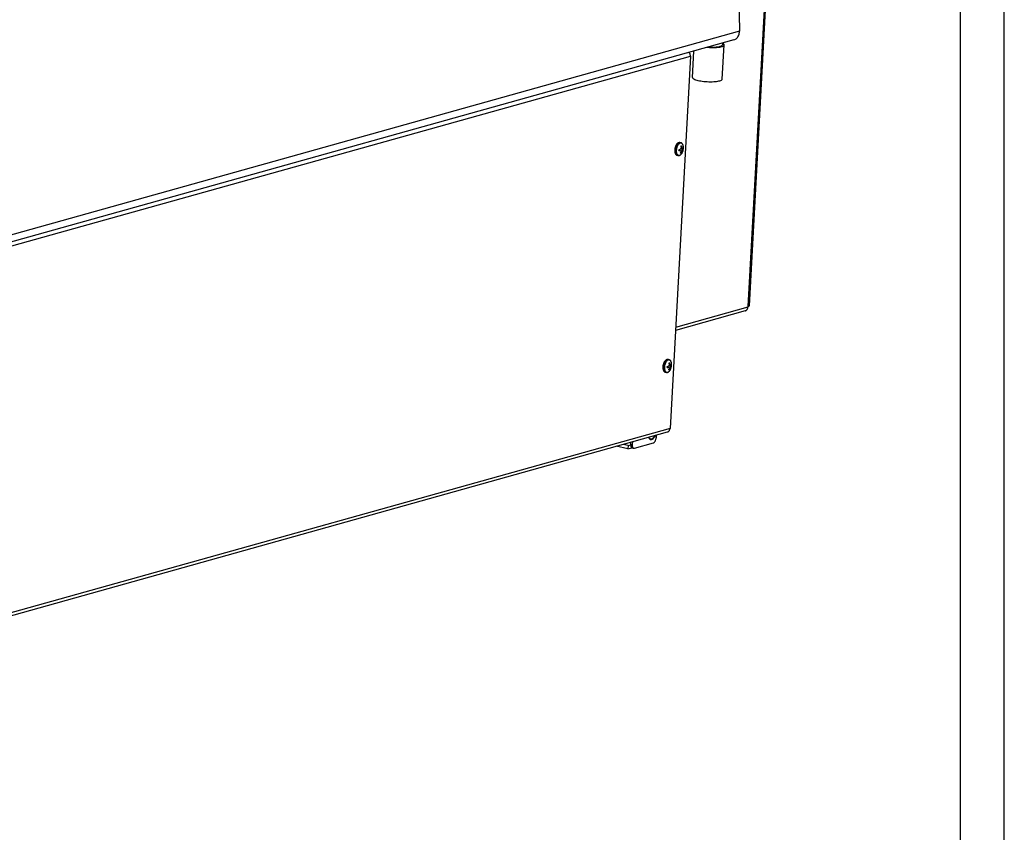
# Model space of a CAD drawing. Units: millimetres. Extents: x -81 to 760, y -224 to 370.
# Drawn here: x 648 to 760, y -83 to 9 of the extents above; entities that cross this region are included whole.
import ezdxf

# ---------------------------------------------------------------- set-up
doc = ezdxf.new("R2010")
doc.units = ezdxf.units.MM
doc.layers.add('1', color=7, linetype='Continuous')

# ---------------------------------------------------------------- blocks, each defined once
blk = doc.blocks.new('Allg_Ansicht1', base_point=(3045.34, -76.24))
at = {"color": 1, "linetype": 'Continuous'}
for p, q in [((3643.64, 270.84), (3648.05, 40.14)), ((3653.09, -116.6), (3673.13, 250.62)), ((3673.58, 250.75), (3653.54, -116.29)), ((3648.05, 40.14), (2872.91, -176.69)), ((3644.94, 35.23), (2869.8, -181.6)), ((3619.4, 28.09), (3619.57, 27.91)), ((3621.32, 13.83), (3622.14, 28.85)), ((3629.73, 30.98), (3631.08, 30.87)), ((3630.33, 31.15), (3632.53, 31.06)), ((3638.29, 12.91), (3639.35, 32.35)), ((3638.41, 33.41), (3638.36, 32.41)), ((3638.87, 33.05), (3638.4, 33.27)), ((2895.67, -176.65), (3620.1, 25.99)), ((3620.1, 25.99), (3608.53, -185.98)), ((3611.19, -27.44), (3611.18, -27.75)), ((3611.18, -27.75), (3611.19, -28.06)), ((3611.21, -27.12), (3611.19, -27.44)), ((3611.26, -26.8), (3611.21, -27.12)), ((3611.31, -26.48), (3611.26, -26.8)), ((3611.39, -26.16), (3611.31, -26.48)), ((3611.48, -25.85), (3611.39, -26.16)), ((3611.58, -25.55), (3611.48, -25.85)), ((3611.7, -25.26), (3611.58, -25.55)), ((3611.83, -24.98), (3611.7, -25.26)), ((3611.97, -24.71), (3611.83, -24.98)), ((3611.98, -24.7), (3611.97, -24.71)), ((3612.12, -24.47), (3611.98, -24.7)), ((3612.29, -24.24), (3612.12, -24.47)), ((3612.46, -24.03), (3612.29, -24.24)), ((3612.65, -23.84), (3612.46, -24.03)), ((3612.8, -23.7), (3612.65, -23.84)), ((3612.84, -23.67), (3612.8, -23.7)), ((3613.04, -23.53), (3612.84, -23.67)), ((3613.25, -23.42), (3613.04, -23.53)), ((3613.3, -23.4), (3613.25, -23.42)), ((3613.46, -23.34), (3613.3, -23.4)), ((3613.54, -23.32), (3613.46, -23.34)), ((3613.9, -23.26), (3613.54, -23.32)), ((3614.34, -27.76), (3613.63, -27.61)), ((3614.1, -27.76), (3613.63, -27.66)), ((3613.7, -27.25), (3613.64, -27.35)), ((3613.72, -27.24), (3613.7, -27.25)), ((3614.01, -23.27), (3613.9, -23.26)), ((3614.06, -23.28), (3614.01, -23.27)), ((3614.15, -23.29), (3614.06, -23.28)), ((3614.1, -27.76), (3614.13, -27.75)), ((3614.16, -27.18), (3614.13, -27.18)), ((3614.13, -27.75), (3614.18, -27.75)), ((3614.17, -23.29), (3614.15, -23.29)), ((3614.21, -27.17), (3614.16, -27.18)), ((3614.68, -23.4), (3614.17, -23.29)), ((3614.18, -27.75), (3614.24, -27.75)), ((3614.23, -27.16), (3614.21, -27.17)), ((3614.27, -27.15), (3614.23, -27.16)), ((3614.24, -27.75), (3614.28, -27.75)), ((3614.37, -27.1), (3614.27, -27.15)), ((3614.28, -27.75), (3614.34, -27.76)), ((3614.34, -27.76), (3614.37, -27.77)), ((3614.47, -27.04), (3614.37, -27.1)), ((3614.37, -27.77), (3614.43, -27.79)), ((3614.43, -27.79), (3614.44, -27.79)), ((3614.44, -27.79), (3614.5, -27.82)), ((3614.54, -26.98), (3614.47, -27.04)), ((3615.78, -27.29), (3614.49, -27.02)), ((3614.5, -27.82), (3614.53, -27.85)), ((3614.53, -27.85), (3614.55, -27.86)), ((3614.56, -26.97), (3614.54, -26.98)), ((3614.55, -27.86), (3614.57, -27.88)), ((3614.58, -26.94), (3614.56, -26.97)), ((3614.57, -27.88), (3614.59, -27.89)), ((3614.6, -26.92), (3614.58, -26.94)), ((3614.59, -27.89), (3614.6, -27.9)), ((3614.65, -26.86), (3614.6, -26.92)), ((3614.6, -27.9), (3614.63, -27.93)), ((3615.96, -27.16), (3614.63, -26.88)), ((3614.63, -27.93), (3614.67, -28)), ((3614.76, -26.68), (3614.65, -26.85)), ((3614.65, -26.85), (3614.65, -26.86)), ((3614.67, -28), (3614.68, -28.02)), ((3614.78, -23.42), (3614.68, -23.4)), ((3614.68, -28.02), (3614.73, -28.13)), ((3614.81, -26.54), (3614.76, -26.68)), ((3614.81, -23.43), (3614.78, -23.42)), ((3614.83, -23.44), (3614.81, -23.43)), ((3614.83, -26.49), (3614.81, -26.54)), ((3615.69, -26.73), (3614.81, -26.55)), ((3614.99, -23.5), (3614.83, -23.44)), ((3614.84, -26.45), (3614.83, -26.49)), ((3615.2, -25.75), (3614.84, -25.68)), ((3614.85, -26.39), (3614.84, -26.45)), ((3614.86, -26.34), (3614.85, -26.39)), ((3614.88, -26.15), (3614.86, -26.34)), ((3614.87, -25.85), (3614.87, -25.91)), ((3614.87, -25.91), (3614.88, -25.95)), ((3614.88, -25.95), (3614.88, -25.98)), ((3614.88, -25.98), (3614.88, -26.03)), ((3614.88, -26.03), (3614.88, -26.15)), ((3615.13, -23.59), (3614.99, -23.5)), ((3615.18, -23.62), (3615.13, -23.59)), ((3615.35, -23.76), (3615.18, -23.62)), ((3615.21, -25.81), (3615.2, -25.75)), ((3615.22, -25.85), (3615.21, -25.81)), ((3615.23, -25.93), (3615.22, -25.85)), ((3615.25, -26.01), (3615.23, -25.93)), ((3615.23, -28.11), (3615.27, -28.02)), ((3615.26, -26.05), (3615.25, -26.01)), ((3615.28, -26.11), (3615.26, -26.05)), ((3615.27, -28.02), (3615.31, -27.94)), ((3615.29, -26.16), (3615.28, -26.11)), ((3615.36, -26.34), (3615.29, -26.16)), ((3615.31, -27.94), (3615.32, -27.91)), ((3615.32, -27.91), (3615.34, -27.87)), ((3615.34, -27.87), (3615.39, -27.78)), ((3615.44, -23.85), (3615.35, -23.76)), ((3615.36, -26.35), (3615.36, -26.34)), ((3615.39, -26.41), (3615.36, -26.35)), ((3615.42, -26.46), (3615.39, -26.41)), ((3615.39, -27.78), (3615.41, -27.74)), ((3615.41, -27.74), (3615.44, -27.68)), ((3615.44, -26.51), (3615.42, -26.46)), ((3615.51, -23.92), (3615.44, -23.85)), ((3615.46, -26.53), (3615.44, -26.51)), ((3615.44, -27.68), (3615.45, -27.66)), ((3615.45, -27.66), (3615.57, -27.49)), ((3615.47, -26.56), (3615.46, -26.53)), ((3615.49, -26.58), (3615.47, -26.56)), ((3615.5, -26.6), (3615.49, -26.58)), ((3615.51, -26.61), (3615.5, -26.6)), ((3615.65, -24.12), (3615.51, -23.92)), ((3615.53, -26.64), (3615.51, -26.61)), ((3615.58, -26.68), (3615.53, -26.64)), ((3615.57, -27.49), (3615.58, -27.47)), ((3615.61, -26.7), (3615.58, -26.68)), ((3615.58, -27.47), (3615.62, -27.43)), ((3615.66, -26.73), (3615.61, -26.7)), ((3615.62, -27.43), (3615.63, -27.41)), ((3615.63, -27.41), (3615.68, -27.36)), ((3615.68, -24.17), (3615.65, -24.12)), ((3615.69, -26.73), (3615.66, -26.73)), ((3615.88, -24.56), (3615.68, -24.17)), ((3615.68, -27.36), (3615.7, -27.35)), ((3615.73, -26.74), (3615.69, -26.73)), ((3615.7, -27.35), (3615.71, -27.34)), ((3615.71, -27.34), (3615.74, -27.31)), ((3615.74, -26.74), (3615.73, -26.74)), ((3615.81, -26.71), (3615.74, -26.74)), ((3615.74, -27.31), (3615.78, -27.29)), ((3615.85, -28.13), (3615.93, -27.88)), ((3615.97, -24.81), (3615.88, -24.56)), ((3615.93, -27.88), (3616, -27.62)), ((3616.04, -25.08), (3615.97, -24.81)), ((3616, -27.62), (3616.06, -27.37)), ((3616.1, -25.36), (3616.04, -25.08)), ((3616.06, -27.37), (3616.1, -27.11)), ((3616.11, -25.46), (3616.1, -25.36)), ((3616.1, -27.11), (3616.13, -26.85)), ((3616.12, -25.53), (3616.12, -25.51)), ((3616.14, -25.7), (3616.12, -25.53)), ((3616.13, -26.85), (3616.15, -26.58)), ((3616.16, -26), (3616.14, -25.7)), ((3616.15, -26.58), (3616.16, -26.29)), ((3616.16, -26.29), (3616.16, -26)), ((3611.19, -28.06), (3611.21, -28.36)), ((3611.21, -28.36), (3611.25, -28.65)), ((3611.25, -28.65), (3611.31, -28.92)), ((3611.31, -28.92), (3611.39, -29.19)), ((3611.39, -29.19), (3611.48, -29.43)), ((3611.48, -29.43), (3611.57, -29.61)), ((3611.57, -29.61), (3611.59, -29.66)), ((3611.59, -29.66), (3611.72, -29.87)), ((3611.72, -29.87), (3611.86, -30.05)), ((3611.86, -30.05), (3611.9, -30.09)), ((3611.9, -30.09), (3612.03, -30.21)), ((3612.03, -30.21), (3612.4, -30.45)), ((3612.4, -30.45), (3612.57, -30.51)), ((3612.57, -30.51), (3612.61, -30.52)), ((3612.61, -30.52), (3612.66, -30.53)), ((3613.17, -30.64), (3612.66, -30.53)), ((3613.32, -30.66), (3613.17, -30.64)), ((3613.39, -30.67), (3613.32, -30.66)), ((3613.61, -30.66), (3613.39, -30.67)), ((3613.66, -30.65), (3613.61, -30.66)), ((3613.82, -30.61), (3613.66, -30.65)), ((3614.25, -30.43), (3613.82, -30.61)), ((3614.45, -30.3), (3614.25, -30.43)), ((3614.54, -30.23), (3614.45, -30.3)), ((3614.64, -30.14), (3614.54, -30.23)), ((3614.86, -29.17), (3614.58, -29.11)), ((3614.83, -29.96), (3614.64, -30.14)), ((3614.73, -28.63), (3614.71, -28.72)), ((3614.73, -28.13), (3614.74, -28.2)), ((3614.74, -28.6), (3614.73, -28.63)), ((3614.74, -28.2), (3614.76, -28.29)), ((3614.76, -28.35), (3614.74, -28.6)), ((3615.04, -28.62), (3614.74, -28.56)), ((3614.76, -28.29), (3614.76, -28.35)), ((3615, -29.75), (3614.83, -29.96)), ((3615.17, -29.53), (3615, -29.75)), ((3615.04, -28.62), (3615.07, -28.53)), ((3615.07, -28.53), (3615.12, -28.38)), ((3615.12, -28.38), (3615.16, -28.28)), ((3615.16, -28.28), (3615.23, -28.11)), ((3615.3, -29.32), (3615.17, -29.53)), ((3615.33, -29.28), (3615.31, -29.31)), ((3615.34, -29.27), (3615.33, -29.28)), ((3615.34, -29.27), (3615.38, -29.2)), ((3615.38, -29.2), (3615.53, -28.92)), ((3615.53, -28.92), (3615.65, -28.65)), ((3615.65, -28.65), (3615.76, -28.39)), ((3615.76, -28.39), (3615.85, -28.13)), ((3652.84, -117.05), (3611.66, -128.57)), ((3652.86, -116.66), (3652.84, -117.05)), ((3653.09, -116.6), (3652.86, -116.66)), ((3651.4, -119.11), (3611.57, -130.25)), ((3604.45, -150.91), (3604.44, -151.23)), ((3604.44, -151.23), (3604.45, -151.54)), ((3604.48, -150.6), (3604.45, -150.91)), ((3604.52, -150.28), (3604.48, -150.6)), ((3604.58, -149.96), (3604.52, -150.28)), ((3604.65, -149.64), (3604.58, -149.96)), ((3604.74, -149.33), (3604.65, -149.64)), ((3604.84, -149.03), (3604.74, -149.33)), ((3604.96, -148.74), (3604.84, -149.03)), ((3605.09, -148.46), (3604.96, -148.74)), ((3605.23, -148.19), (3605.09, -148.46)), ((3605.39, -147.94), (3605.23, -148.19)), ((3605.55, -147.71), (3605.39, -147.94)), ((3605.73, -147.5), (3605.55, -147.71)), ((3605.91, -147.32), (3605.73, -147.5)), ((3606.06, -147.18), (3605.91, -147.32)), ((3606.1, -147.15), (3606.06, -147.18)), ((3606.3, -147.01), (3606.1, -147.15)), ((3606.51, -146.9), (3606.3, -147.01)), ((3606.56, -146.88), (3606.51, -146.9)), ((3606.72, -146.81), (3606.56, -146.88)), ((3606.8, -146.79), (3606.72, -146.81)), ((3607.16, -146.74), (3606.8, -146.79)), ((3607.6, -151.24), (3606.89, -151.09)), ((3607.36, -151.23), (3606.89, -151.14)), ((3606.97, -150.73), (3606.91, -150.83)), ((3606.98, -150.71), (3606.97, -150.73)), ((3607.27, -146.75), (3607.16, -146.74)), ((3607.32, -146.75), (3607.27, -146.75)), ((3607.41, -146.77), (3607.32, -146.75)), ((3607.36, -151.23), (3607.39, -151.23)), ((3607.39, -151.23), (3607.44, -151.23)), ((3607.42, -150.66), (3607.4, -150.66)), ((3607.43, -146.77), (3607.41, -146.77)), ((3607.47, -150.65), (3607.42, -150.66)), ((3607.94, -146.88), (3607.43, -146.77)), ((3607.44, -151.23), (3607.5, -151.23)), ((3607.49, -150.64), (3607.47, -150.65)), ((3607.53, -150.63), (3607.49, -150.64)), ((3607.5, -151.23), (3607.54, -151.23)), ((3607.63, -150.58), (3607.53, -150.63)), ((3607.54, -151.23), (3607.6, -151.24)), ((3607.6, -151.24), (3607.63, -151.25)), ((3607.73, -150.52), (3607.63, -150.58)), ((3607.63, -151.25), (3607.69, -151.26)), ((3607.69, -151.26), (3607.7, -151.27)), ((3607.7, -151.27), (3607.76, -151.3)), ((3607.8, -150.46), (3607.73, -150.52)), ((3609.04, -150.77), (3607.75, -150.5)), ((3607.76, -151.3), (3607.8, -151.32)), ((3607.82, -150.44), (3607.8, -150.46)), ((3607.8, -151.32), (3607.81, -151.34)), ((3607.81, -151.34), (3607.83, -151.35)), ((3607.84, -150.42), (3607.82, -150.44)), ((3607.83, -151.35), (3607.85, -151.37)), ((3607.86, -150.39), (3607.84, -150.42)), ((3607.91, -150.34), (3607.86, -150.39)), ((3609.22, -150.64), (3607.89, -150.36)), ((3607.92, -150.33), (3607.91, -150.34)), ((3608.02, -150.16), (3607.92, -150.33)), ((3608.04, -146.9), (3607.94, -146.88)), ((3608.07, -150.02), (3608.02, -150.16)), ((3608.07, -146.91), (3608.04, -146.9)), ((3608.09, -146.92), (3608.07, -146.91)), ((3608.09, -149.97), (3608.07, -150.02)), ((3608.95, -150.21), (3608.07, -150.03)), ((3608.25, -146.98), (3608.09, -146.92)), ((3608.1, -149.93), (3608.09, -149.97)), ((3608.46, -149.23), (3608.1, -149.16)), ((3608.12, -149.87), (3608.1, -149.93)), ((3608.14, -149.63), (3608.12, -149.82)), ((3608.12, -149.82), (3608.12, -149.87)), ((3608.13, -149.32), (3608.14, -149.39)), ((3608.14, -149.39), (3608.14, -149.42)), ((3608.14, -149.42), (3608.14, -149.46)), ((3608.14, -149.46), (3608.14, -149.51)), ((3608.14, -149.51), (3608.14, -149.63)), ((3608.39, -147.07), (3608.25, -146.98)), ((3608.44, -147.09), (3608.39, -147.07)), ((3608.61, -147.24), (3608.44, -147.09)), ((3608.47, -149.29), (3608.46, -149.23)), ((3608.48, -149.33), (3608.47, -149.29)), ((3608.5, -149.41), (3608.48, -149.33)), ((3608.51, -149.49), (3608.5, -149.41)), ((3608.52, -149.52), (3608.51, -149.49)), ((3608.54, -149.59), (3608.52, -149.52)), ((3608.55, -149.64), (3608.54, -149.59)), ((3608.62, -149.82), (3608.55, -149.64)), ((3608.58, -151.38), (3608.6, -151.35)), ((3608.6, -151.35), (3608.65, -151.26)), ((3608.7, -147.33), (3608.61, -147.24)), ((3608.62, -149.83), (3608.62, -149.82)), ((3608.65, -149.89), (3608.62, -149.83)), ((3608.68, -149.94), (3608.65, -149.89)), ((3608.65, -151.26), (3608.67, -151.22)), ((3608.67, -151.22), (3608.7, -151.16)), ((3608.71, -149.99), (3608.68, -149.94)), ((3608.77, -147.4), (3608.7, -147.33)), ((3608.7, -151.16), (3608.72, -151.14)), ((3608.72, -150.01), (3608.71, -149.99)), ((3608.73, -150.04), (3608.72, -150.01)), ((3608.72, -151.14), (3608.83, -150.97)), ((3608.75, -150.06), (3608.73, -150.04)), ((3608.76, -150.08), (3608.75, -150.06)), ((3608.77, -150.09), (3608.76, -150.08)), ((3608.91, -147.59), (3608.77, -147.4)), ((3608.79, -150.11), (3608.77, -150.09)), ((3608.84, -150.16), (3608.79, -150.11)), ((3608.83, -150.97), (3608.85, -150.95)), ((3608.87, -150.18), (3608.84, -150.16)), ((3608.85, -150.95), (3608.88, -150.91)), ((3608.92, -150.2), (3608.87, -150.18)), ((3608.88, -150.91), (3608.89, -150.89)), ((3608.89, -150.89), (3608.95, -150.84)), ((3608.94, -147.65), (3608.91, -147.59)), ((3608.95, -150.21), (3608.92, -150.2)), ((3609.14, -148.04), (3608.94, -147.65)), ((3608.99, -150.22), (3608.95, -150.21)), ((3608.95, -150.84), (3608.96, -150.83)), ((3608.96, -150.83), (3608.97, -150.82)), ((3608.97, -150.82), (3609, -150.79)), ((3609, -150.21), (3608.99, -150.22)), ((3609.07, -150.19), (3609, -150.21)), ((3609, -150.79), (3609.04, -150.77)), ((3609.11, -151.61), (3609.19, -151.36)), ((3609.23, -148.29), (3609.14, -148.04)), ((3609.19, -151.36), (3609.26, -151.1)), ((3609.3, -148.56), (3609.23, -148.29)), ((3609.26, -151.1), (3609.32, -150.85)), ((3609.36, -148.83), (3609.3, -148.56)), ((3609.32, -150.85), (3609.36, -150.59)), ((3609.37, -148.94), (3609.36, -148.83)), ((3609.36, -150.59), (3609.39, -150.32)), ((3609.38, -149.01), (3609.38, -148.99)), ((3609.4, -149.17), (3609.38, -149.01)), ((3609.39, -150.32), (3609.41, -150.05)), ((3609.42, -149.48), (3609.4, -149.17)), ((3609.41, -150.05), (3609.42, -149.77)), ((3609.42, -149.77), (3609.42, -149.48)), ((3604.45, -151.54), (3604.47, -151.84)), ((3604.47, -151.84), (3604.51, -152.12)), ((3604.51, -152.12), (3604.57, -152.4)), ((3604.57, -152.4), (3604.65, -152.66)), ((3604.65, -152.66), (3604.74, -152.91)), ((3604.74, -152.91), (3604.83, -153.09)), ((3604.83, -153.09), (3604.85, -153.14)), ((3604.85, -153.14), (3604.98, -153.34)), ((3604.98, -153.34), (3605.13, -153.53)), ((3605.13, -153.53), (3605.16, -153.56)), ((3605.16, -153.56), (3605.29, -153.69)), ((3605.29, -153.69), (3605.66, -153.93)), ((3605.66, -153.93), (3605.83, -153.99)), ((3605.83, -153.99), (3605.87, -154)), ((3605.87, -154), (3605.92, -154.01)), ((3606.43, -154.12), (3605.92, -154.01)), ((3606.43, -154.12), (3606.52, -154.13)), ((3606.52, -154.13), (3606.58, -154.14)), ((3606.58, -154.14), (3606.65, -154.15)), ((3606.65, -154.15), (3606.87, -154.14)), ((3606.87, -154.14), (3606.92, -154.13)), ((3606.92, -154.13), (3607.08, -154.09)), ((3607.08, -154.09), (3607.51, -153.91)), ((3607.51, -153.91), (3607.71, -153.78)), ((3607.71, -153.78), (3607.8, -153.71)), ((3607.8, -153.71), (3607.9, -153.62)), ((3608.12, -152.64), (3607.84, -152.59)), ((3607.85, -151.37), (3607.86, -151.38)), ((3607.86, -151.38), (3607.89, -151.41)), ((3607.89, -151.41), (3607.93, -151.48)), ((3607.9, -153.62), (3608.09, -153.43)), ((3607.93, -151.48), (3607.95, -151.5)), ((3607.95, -151.5), (3607.99, -151.61)), ((3607.99, -152.11), (3607.97, -152.2)), ((3607.99, -151.61), (3608, -151.68)), ((3608, -152.07), (3607.99, -152.11)), ((3608, -151.68), (3608.02, -151.77)), ((3608.02, -151.82), (3608, -152.07)), ((3608.3, -152.1), (3608.01, -152.04)), ((3608.02, -151.77), (3608.02, -151.82)), ((3608.09, -153.43), (3608.26, -153.23)), ((3608.26, -153.23), (3608.43, -153)), ((3608.3, -152.1), (3608.33, -152.01)), ((3608.33, -152.01), (3608.38, -151.85)), ((3608.38, -151.85), (3608.42, -151.76)), ((3608.42, -151.76), (3608.49, -151.59)), ((3608.43, -153), (3608.56, -152.8)), ((3608.49, -151.59), (3608.53, -151.5)), ((3608.53, -151.5), (3608.57, -151.41)), ((3608.57, -151.41), (3608.58, -151.38)), ((3608.59, -152.76), (3608.57, -152.79)), ((3608.6, -152.74), (3608.59, -152.76)), ((3608.6, -152.74), (3608.64, -152.67)), ((3608.64, -152.67), (3608.79, -152.4)), ((3608.79, -152.4), (3608.91, -152.13)), ((3608.91, -152.13), (3609.02, -151.87)), ((3609.02, -151.87), (3609.11, -151.61)), ((2882.66, -390.68), (3607.09, -188.04)), ((3608.53, -185.98), (2884.1, -388.62)), ((3600.05, -190.01), (3599.59, -190.96)), ((3599.83, -190.07), (3599.75, -190.25)), ((3600.67, -189.83), (3600.58, -191.46)), ((3584.52, -197.66), (3577.89, -196.2)), ((3584.64, -195.72), (3581.83, -195.1)), ((3584.64, -195.72), (3584.52, -197.66)), ((3584.64, -195.72), (3586.16, -195.29)), ((3586.16, -195.09), (3586.23, -193.87)), ((3586.16, -195.09), (3586.98, -195.26)), ((3587.07, -193.64), (3586.98, -195.26)), ((3588.27, -197.29), (3599.03, -194.28)), ((3596.56, -191.81), (3596.19, -191.09)), ((3596.47, -191.17), (3596.41, -191.02)), ((3584.52, -197.66), (3586.8, -197.02)), ((3587.06, -197.14), (3587.89, -197.31))]:
    blk.add_line(p, q, dxfattribs=at)
for points, knots in [([(3644.94, 35.23), (3645.24, 35.34), (3645.85, 35.56), (3646.62, 36.18), (3647.26, 36.98), (3647.72, 37.94), (3648.01, 39.01), (3648.03, 39.76), (3648.05, 40.14)], [0, 0, 0, 0, 0.952327, 1.925745, 2.936541, 3.993197, 5.095688, 6.236471, 6.236471, 6.236471, 6.236471]), ([(3631.08, 30.87), (3631.62, 30.85), (3632.67, 30.81), (3634.2, 30.85), (3635.61, 30.95), (3636.84, 31.11), (3637.87, 31.33), (3638.62, 31.61), (3639.19, 31.91), (3639.31, 32.22), (3639.35, 32.35)], [0, 0, 0, 0, 1.613098, 3.159285, 4.585573, 5.844395, 6.896527, 7.715479, 8.297776, 8.698136, 8.698136, 8.698136, 8.698136]), ([(3632.53, 31.06), (3633.04, 31.07), (3634.03, 31.08), (3635.41, 31.21), (3636.59, 31.39), (3637.46, 31.65), (3638.13, 31.92), (3638.29, 32.26), (3638.35, 32.39)], [0, 0, 0, 0, 1.557536, 2.964424, 4.159441, 5.096228, 5.754364, 6.178395, 6.178395, 6.178395, 6.178395]), ([(3639.35, 32.35), (3639.33, 32.47), (3639.26, 32.77), (3639.02, 32.94), (3638.87, 33.05)], [0, 0, 0, 0, 0.3630283, 0.8718512, 0.8718512, 0.8718512, 0.8718512]), ([(3620.1, 25.99), (3620.1, 26.16), (3620.1, 26.5), (3620, 27), (3619.83, 27.48), (3619.65, 27.77), (3619.57, 27.91)], [0, 0, 0, 0, 0.501962, 1.01072, 1.519644, 2.022084, 2.022084, 2.022084, 2.022084]), ([(3621.32, 13.83), (3621.37, 13.68), (3621.5, 13.27), (3622.22, 12.88), (3623.18, 12.47), (3624.51, 12.11), (3626.08, 11.8), (3627.84, 11.57), (3629.7, 11.42), (3631.56, 11.37), (3633.34, 11.41), (3634.93, 11.54), (3636.29, 11.75), (3637.29, 12.06), (3638.05, 12.37), (3638.22, 12.76), (3638.29, 12.91)], [0, 0, 0, 0, 0.480673, 1.230794, 2.307954, 3.688333, 5.316407, 7.118686, 9.010734, 10.902782, 12.705061, 14.333136, 15.713516, 16.790676, 17.540798, 18.021472, 18.021472, 18.021472, 18.021472]), ([(3614.17, -23.29), (3614.01, -23.28), (3613.68, -23.25), (3613.18, -23.48), (3612.71, -23.86), (3612.28, -24.4), (3611.9, -25.07), (3611.61, -25.83), (3611.4, -26.64), (3611.3, -27.47), (3611.3, -28.27), (3611.4, -28.78), (3611.44, -29.02)], [0, 0, 0, 0, 0.468004, 0.988181, 1.590653, 2.281285, 3.048666, 3.87049, 4.718159, 5.560381, 6.36642, 7.109408, 7.109408, 7.109408, 7.109408]), ([(3611.94, -26.7), (3611.89, -27.01), (3611.8, -27.61), (3611.82, -28.5), (3611.97, -29.3), (3612.25, -29.95), (3612.64, -30.45), (3613, -30.58), (3613.17, -30.64)], [0, 0, 0, 0, 0.943292, 1.839293, 2.651282, 3.356002, 3.953511, 4.479613, 4.479613, 4.479613, 4.479613]), ([(3614.68, -23.4), (3614.55, -23.39), (3614.26, -23.36), (3613.83, -23.51), (3613.41, -23.8), (3613.02, -24.2), (3612.66, -24.72), (3612.36, -25.32), (3612.1, -25.98), (3612, -26.46), (3611.94, -26.7)], [0, 0, 0, 0, 0.404237, 0.843371, 1.340444, 1.904029, 2.531251, 3.211348, 3.928393, 4.66336, 4.66336, 4.66336, 4.66336]), ([(3616.1, -25.41), (3616.05, -25.16), (3615.96, -24.7), (3615.66, -24.1), (3615.26, -23.68), (3614.75, -23.49), (3614.2, -23.57), (3613.68, -23.88), (3613.19, -24.39), (3612.76, -25.06), (3612.42, -25.85), (3612.19, -26.72), (3612.07, -27.6), (3612.08, -28.46), (3612.22, -29.23), (3612.48, -29.87), (3612.85, -30.34), (3613.34, -30.6), (3613.88, -30.6), (3614.42, -30.35), (3614.92, -29.9), (3615.19, -29.5), (3615.33, -29.28)], [0, 0, 0, 0, 0.757156, 1.409719, 1.964352, 2.463236, 2.977694, 3.570085, 4.266927, 5.063285, 5.934316, 6.843845, 7.750648, 8.613845, 9.398346, 10.081342, 10.661299, 11.16958, 11.672017, 12.237828, 12.904253, 13.674091, 13.674091, 13.674091, 13.674091]), ([(3613.62, -27.82), (3613.62, -27.72), (3613.64, -27.53), (3613.64, -27.34), (3613.65, -27.24)], [0, 0, 0, 0, 0.2865273, 0.5750551, 0.5750551, 0.5750551, 0.5750551]), ([(3613.62, -27.82), (3613.7, -27.81), (3613.86, -27.79), (3614.02, -27.77), (3614.1, -27.76)], [0, 0, 0, 0, 0.2505157, 0.4915615, 0.4915615, 0.4915615, 0.4915615]), ([(3613.65, -27.24), (3613.73, -27.23), (3613.89, -27.22), (3614.05, -27.19), (3614.13, -27.18)], [0, 0, 0, 0, 0.2505157, 0.4915615, 0.4915615, 0.4915615, 0.4915615]), ([(3614.74, -25.24), (3614.8, -25.23), (3614.91, -25.2), (3615.03, -25.16), (3615.08, -25.15)], [0, 0, 0, 0, 0.1795994, 0.3474446, 0.3474446, 0.3474446, 0.3474446]), ([(3614.87, -25.85), (3614.85, -25.75), (3614.81, -25.54), (3614.77, -25.34), (3614.74, -25.24)], [0, 0, 0, 0, 0.3089078, 0.6183311, 0.6183311, 0.6183311, 0.6183311]), ([(3615.2, -25.75), (3615.18, -25.65), (3615.15, -25.45), (3615.1, -25.25), (3615.08, -25.15)], [0, 0, 0, 0, 0.3089078, 0.6183311, 0.6183311, 0.6183311, 0.6183311]), ([(3615.78, -27.29), (3615.81, -27.27), (3615.87, -27.23), (3615.93, -27.18), (3615.96, -27.16)], [0, 0, 0, 0, 0.1162914, 0.2209101, 0.2209101, 0.2209101, 0.2209101]), ([(3615.81, -26.71), (3615.84, -26.69), (3615.9, -26.66), (3615.96, -26.61), (3615.99, -26.59)], [0, 0, 0, 0, 0.1162914, 0.2209101, 0.2209101, 0.2209101, 0.2209101]), ([(3615.96, -27.16), (3615.97, -27.07), (3615.98, -26.88), (3615.99, -26.68), (3615.99, -26.59)], [0, 0, 0, 0, 0.2865273, 0.5750551, 0.5750551, 0.5750551, 0.5750551]), ([(3616.12, -25.53), (3616.12, -25.51), (3616.11, -25.47), (3616.11, -25.43), (3616.1, -25.41)], [0, 0, 0, 0, 0.0651195, 0.1296954, 0.1296954, 0.1296954, 0.1296954]), ([(3611.44, -29.02), (3611.5, -29.22), (3611.61, -29.58), (3611.89, -30.04), (3612.23, -30.39), (3612.52, -30.49), (3612.66, -30.53)], [0, 0, 0, 0, 0.607499, 1.140879, 1.608141, 2.034868, 2.034868, 2.034868, 2.034868]), ([(3614.52, -29.26), (3614.56, -29.17), (3614.63, -28.99), (3614.68, -28.81), (3614.71, -28.72)], [0, 0, 0, 0, 0.2848641, 0.5727294, 0.5727294, 0.5727294, 0.5727294]), ([(3614.52, -29.26), (3614.58, -29.24), (3614.7, -29.22), (3614.81, -29.18), (3614.86, -29.17)], [0, 0, 0, 0, 0.1795994, 0.3474446, 0.3474446, 0.3474446, 0.3474446]), ([(3614.86, -29.17), (3614.89, -29.08), (3614.96, -28.9), (3615.02, -28.72), (3615.04, -28.62)], [0, 0, 0, 0, 0.2848641, 0.5727294, 0.5727294, 0.5727294, 0.5727294]), ([(3615.33, -29.28), (3615.34, -29.27), (3615.35, -29.25), (3615.36, -29.22), (3615.37, -29.21)], [0, 0, 0, 0, 0.04213809, 0.0844944, 0.0844944, 0.0844944, 0.0844944]), ([(3651.4, -119.11), (3651.53, -119.06), (3651.79, -118.97), (3652.13, -118.71), (3652.42, -118.38), (3652.64, -117.98), (3652.79, -117.53), (3652.82, -117.21), (3652.84, -117.05)], [0, 0, 0, 0, 0.411488, 0.830927, 1.264686, 1.71649, 2.187085, 2.67445, 2.67445, 2.67445, 2.67445]), ([(3653.09, -116.6), (3653.15, -116.58), (3653.27, -116.54), (3653.41, -116.47), (3653.52, -116.39), (3653.54, -116.32), (3653.54, -116.29)], [0, 0, 0, 0, 0.2043619, 0.3651038, 0.4850462, 0.5767039, 0.5767039, 0.5767039, 0.5767039]), ([(3607.43, -146.77), (3607.27, -146.76), (3606.94, -146.73), (3606.44, -146.96), (3605.97, -147.34), (3605.54, -147.88), (3605.17, -148.55), (3604.87, -149.3), (3604.66, -150.12), (3604.56, -150.95), (3604.56, -151.75), (3604.66, -152.26), (3604.7, -152.5)], [0, 0, 0, 0, 0.468007, 0.988186, 1.590661, 2.281299, 3.048688, 3.870522, 4.718201, 5.560435, 6.366484, 7.109479, 7.109479, 7.109479, 7.109479]), ([(3605.2, -150.17), (3605.15, -150.49), (3605.06, -151.09), (3605.08, -151.98), (3605.23, -152.78), (3605.51, -153.43), (3605.9, -153.92), (3606.26, -154.06), (3606.43, -154.12)], [0, 0, 0, 0, 0.943292, 1.839295, 2.651287, 3.356009, 3.95352, 4.479623, 4.479623, 4.479623, 4.479623]), ([(3607.94, -146.88), (3607.81, -146.86), (3607.52, -146.84), (3607.09, -146.99), (3606.68, -147.27), (3606.28, -147.68), (3605.92, -148.19), (3605.62, -148.8), (3605.36, -149.46), (3605.26, -149.94), (3605.2, -150.17)], [0, 0, 0, 0, 0.404235, 0.843366, 1.340436, 1.904017, 2.531234, 3.211326, 3.928366, 4.663327, 4.663327, 4.663327, 4.663327]), ([(3609.36, -148.88), (3609.31, -148.64), (3609.22, -148.17), (3608.92, -147.58), (3608.52, -147.16), (3608.01, -146.97), (3607.46, -147.05), (3606.94, -147.36), (3606.45, -147.87), (3606.02, -148.54), (3605.68, -149.33), (3605.45, -150.19), (3605.33, -151.08), (3605.34, -151.94), (3605.48, -152.71), (3605.74, -153.34), (3606.11, -153.82), (3606.6, -154.08), (3607.14, -154.07), (3607.68, -153.82), (3608.18, -153.37), (3608.45, -152.97), (3608.59, -152.76)], [0, 0, 0, 0, 0.757155, 1.409716, 1.964348, 2.46323, 2.977688, 3.570078, 4.266919, 5.063277, 5.934306, 6.843834, 7.750637, 8.613832, 9.398333, 10.081329, 10.661286, 11.169567, 11.672003, 12.237812, 12.904235, 13.67407, 13.67407, 13.67407, 13.67407]), ([(3606.88, -151.3), (3606.88, -151.2), (3606.9, -151.01), (3606.91, -150.82), (3606.91, -150.72)], [0, 0, 0, 0, 0.2865273, 0.5750551, 0.5750551, 0.5750551, 0.5750551]), ([(3606.88, -151.3), (3606.96, -151.29), (3607.12, -151.27), (3607.28, -151.25), (3607.36, -151.23)], [0, 0, 0, 0, 0.2505157, 0.4915615, 0.4915615, 0.4915615, 0.4915615]), ([(3606.91, -150.72), (3606.99, -150.71), (3607.15, -150.69), (3607.32, -150.67), (3607.4, -150.66)], [0, 0, 0, 0, 0.2505157, 0.4915615, 0.4915615, 0.4915615, 0.4915615]), ([(3608.01, -148.72), (3608.06, -148.7), (3608.18, -148.68), (3608.29, -148.64), (3608.34, -148.63)], [0, 0, 0, 0, 0.1795994, 0.3474446, 0.3474446, 0.3474446, 0.3474446]), ([(3608.13, -149.32), (3608.11, -149.22), (3608.08, -149.02), (3608.03, -148.82), (3608.01, -148.72)], [0, 0, 0, 0, 0.3089078, 0.6183311, 0.6183311, 0.6183311, 0.6183311]), ([(3608.46, -149.23), (3608.44, -149.13), (3608.41, -148.93), (3608.36, -148.73), (3608.34, -148.63)], [0, 0, 0, 0, 0.3089078, 0.6183311, 0.6183311, 0.6183311, 0.6183311]), ([(3609.04, -150.77), (3609.07, -150.75), (3609.13, -150.71), (3609.19, -150.66), (3609.22, -150.64)], [0, 0, 0, 0, 0.1162914, 0.2209101, 0.2209101, 0.2209101, 0.2209101]), ([(3609.07, -150.19), (3609.1, -150.17), (3609.16, -150.13), (3609.22, -150.09), (3609.25, -150.07)], [0, 0, 0, 0, 0.1162914, 0.2209101, 0.2209101, 0.2209101, 0.2209101]), ([(3609.22, -150.64), (3609.23, -150.55), (3609.24, -150.35), (3609.25, -150.16), (3609.25, -150.07)], [0, 0, 0, 0, 0.2865273, 0.5750551, 0.5750551, 0.5750551, 0.5750551]), ([(3609.38, -149.01), (3609.38, -148.99), (3609.37, -148.95), (3609.37, -148.91), (3609.36, -148.88)], [0, 0, 0, 0, 0.0651371, 0.1297304, 0.1297304, 0.1297304, 0.1297304]), ([(3604.7, -152.5), (3604.76, -152.69), (3604.87, -153.06), (3605.15, -153.52), (3605.49, -153.87), (3605.78, -153.97), (3605.92, -154.01)], [0, 0, 0, 0, 0.607486, 1.140857, 1.608111, 2.034832, 2.034832, 2.034832, 2.034832]), ([(3607.79, -152.74), (3607.82, -152.65), (3607.89, -152.47), (3607.94, -152.29), (3607.97, -152.2)], [0, 0, 0, 0, 0.2848641, 0.5727294, 0.5727294, 0.5727294, 0.5727294]), ([(3607.79, -152.74), (3607.84, -152.72), (3607.96, -152.69), (3608.07, -152.66), (3608.12, -152.64)], [0, 0, 0, 0, 0.1795994, 0.3474446, 0.3474446, 0.3474446, 0.3474446]), ([(3608.12, -152.64), (3608.15, -152.55), (3608.22, -152.38), (3608.28, -152.19), (3608.3, -152.1)], [0, 0, 0, 0, 0.2848641, 0.5727294, 0.5727294, 0.5727294, 0.5727294]), ([(3608.59, -152.76), (3608.6, -152.75), (3608.61, -152.72), (3608.63, -152.7), (3608.63, -152.69)], [0, 0, 0, 0, 0.04213931, 0.08449685, 0.08449685, 0.08449685, 0.08449685]), ([(3596.47, -191.17), (3596.57, -191.33), (3596.75, -191.62), (3597.14, -191.93), (3597.59, -192.07), (3598.07, -192.02), (3598.54, -191.79), (3598.99, -191.4), (3599.41, -190.88), (3599.63, -190.47), (3599.75, -190.25)], [0, 0, 0, 0, 0.542937, 1.020025, 1.464229, 1.921799, 2.43326, 3.020242, 3.686005, 4.42074, 4.42074, 4.42074, 4.42074]), ([(3607.09, -188.04), (3607.22, -187.99), (3607.48, -187.9), (3607.82, -187.64), (3608.11, -187.31), (3608.33, -186.91), (3608.48, -186.46), (3608.51, -186.14), (3608.53, -185.98)], [0, 0, 0, 0, 0.411492, 0.830935, 1.264697, 1.716505, 2.187104, 2.674475, 2.674475, 2.674475, 2.674475]), ([(3586.16, -195.09), (3586.16, -195.26), (3586.15, -195.59), (3586.22, -196.06), (3586.35, -196.47), (3586.53, -196.79), (3586.77, -197.04), (3586.97, -197.11), (3587.06, -197.14)], [0, 0, 0, 0, 0.511851, 0.986674, 1.413341, 1.787153, 2.113198, 2.409676, 2.409676, 2.409676, 2.409676]), ([(3586.98, -195.26), (3586.98, -195.43), (3586.97, -195.76), (3587.04, -196.23), (3587.17, -196.64), (3587.36, -196.96), (3587.59, -197.21), (3587.79, -197.28), (3587.89, -197.31)], [0, 0, 0, 0, 0.511851, 0.986674, 1.413341, 1.787152, 2.113197, 2.409675, 2.409675, 2.409675, 2.409675]), ([(3596.56, -191.81), (3596.69, -191.95), (3596.95, -192.22), (3597.48, -192.41), (3598.06, -192.36), (3598.62, -192.07), (3599.15, -191.6), (3599.44, -191.18), (3599.59, -190.96)], [0, 0, 0, 0, 0.579294, 1.107395, 1.647413, 2.256562, 2.963893, 3.77129, 3.77129, 3.77129, 3.77129]), ([(3599.03, -194.28), (3599.16, -194.23), (3599.44, -194.11), (3599.79, -193.75), (3600.1, -193.28), (3600.34, -192.72), (3600.52, -192.1), (3600.56, -191.67), (3600.58, -191.46)], [0, 0, 0, 0, 0.414874, 0.905244, 1.469366, 2.089518, 2.738943, 3.386836, 3.386836, 3.386836, 3.386836]), ([(3587.89, -197.31), (3587.95, -197.32), (3588.08, -197.34), (3588.2, -197.31), (3588.27, -197.29)], [0, 0, 0, 0, 0.1870893, 0.3822356, 0.3822356, 0.3822356, 0.3822356])]:
    blk.add_open_spline(points, degree=3, knots=knots, dxfattribs=at)
blk = doc.blocks.new('_tb_frame_A1Q', base_point=(-81.23, -224.26))
at = {"layer": '1', "color": 2, "linetype": 'Continuous'}
blk.add_line((759.77, -224.26), (759.77, 369.74), dxfattribs=at)
at = {"layer": '1', "color": 7, "linetype": 'Continuous'}
blk.add_line((754.77, -219.26), (754.77, 364.74), dxfattribs=at)

msp = doc.modelspace()

# ---------------------------------------------------------------- block references
msp.add_blockref('_tb_frame_A1Q', (-81.23, -224.26))
at = {"xscale": 0.2, "yscale": 0.2, "zscale": 0.2}
msp.add_blockref('Allg_Ansicht1', (609.07, -15.25), dxfattribs=at)

doc.saveas('drawing.dxf')
